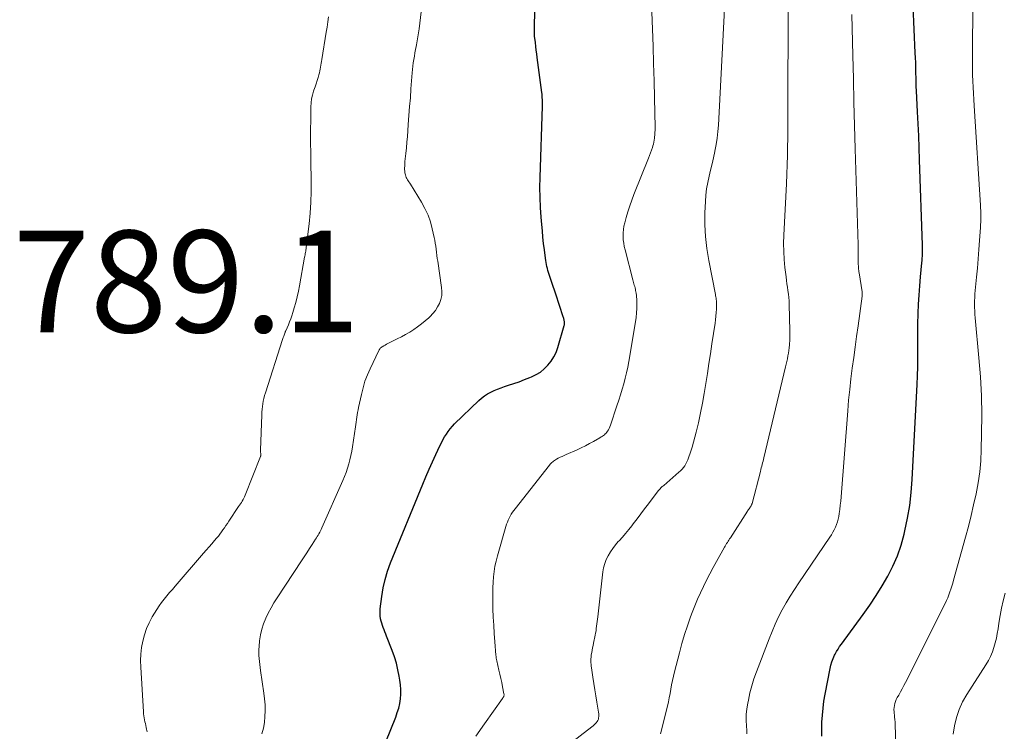
# Model space of a CAD drawing. Units: feet. Extents: x 1959997 to 1965027, y 535000 to 540000.
# Drawn here: x 1960212 to 1960405, y 536973 to 537113 of the extents above; entities that cross this region are included whole.
import ezdxf

# ---------------------------------------------------------------- set-up
doc = ezdxf.new("R2010")
doc.units = ezdxf.units.FT
doc.header["$LTSCALE"] = 100
doc.header["$MEASUREMENT"] = 0
for name, color, linetype, lineweight in [('CONTOUR INDEX', 32, 'Continuous', 25), ('CONTOUR INTERMEDIATE', 40, 'Continuous', 15), ('SPOT ELEVATION', 7, 'Continuous', 15)]:
    doc.layers.add(name, color=color, linetype=linetype, lineweight=lineweight)
doc.styles.add('slant', font='romans.shx', dxfattribs={"oblique": 14.999978})

msp = doc.modelspace()

# ---------------------------------------------------------------- linework, layer by layer
at = {"layer": 'CONTOUR INDEX', "flags": 128}
for points, elevation in [([(1960369.48, 536971.79), (1960369.47, 536973.17), (1960369.51, 536974.55), (1960369.6, 536975.93), (1960369.73, 536977.3), (1960369.92, 536978.67), (1960370.15, 536980.03), (1960371.11, 536985.05), (1960371.27, 536985.73), (1960371.46, 536986.4), (1960371.71, 536987.05), (1960372, 536987.68), (1960372.11, 536987.89), (1960372.38, 536988.4), (1960372.68, 536988.91), (1960372.99, 536989.4), (1960373.33, 536989.88), (1960377.62, 536995.72), (1960378.91, 536997.54), (1960380.16, 536999.39), (1960381.33, 537001.29), (1960382.46, 537003.22), (1960383.47, 537005.2), (1960384.36, 537007.23), (1960385.07, 537009.33), (1960385.67, 537011.47), (1960385.82, 537012.11), (1960386.34, 537014.61), (1960386.77, 537017.13), (1960387.06, 537019.67), (1960387.26, 537022.22), (1960388.21, 537040.88), (1960388.28, 537042.59), (1960388.33, 537044.31), (1960388.34, 537046.03), (1960388.33, 537047.74), (1960388.32, 537049.46), (1960388.33, 537051.18), (1960388.36, 537052.89), (1960388.41, 537054.61), (1960388.42, 537054.82), (1960388.5, 537056.63), (1960388.61, 537058.44), (1960388.74, 537060.25), (1960388.9, 537062.05), (1960389.16, 537064.8), (1960389.2, 537065.23), (1960389.23, 537065.67), (1960389.25, 537066.1), (1960389.27, 537066.54), (1960389.28, 537066.97), (1960389.28, 537067.41), (1960389.27, 537067.84), (1960389.26, 537068.27), (1960388.71, 537085), (1960388.63, 537087.35), (1960388.53, 537089.71), (1960388.42, 537092.07), (1960388.3, 537094.42), (1960388.08, 537098.54), (1960388.07, 537098.84), (1960388.05, 537099.13), (1960388.04, 537099.43), (1960388.03, 537099.73), (1960388.02, 537100.03), (1960388.01, 537100.32), (1960388, 537100.62), (1960388, 537100.92), (1960387.97, 537102.21), (1960387.95, 537103.16), (1960387.93, 537104.11), (1960387.89, 537105.05), (1960387.85, 537106), (1960387.21, 537119.82)], 820), ([(1960283.86, 536970.66), (1960285.83, 536975.54), (1960286.14, 536976.41), (1960286.41, 536977.29), (1960286.61, 536978.19), (1960286.75, 536979.1), (1960286.83, 536980.02), (1960286.85, 536980.94), (1960286.78, 536981.86), (1960286.67, 536982.77), (1960286.53, 536983.55), (1960286.27, 536984.85), (1960285.96, 536986.13), (1960285.57, 536987.39), (1960285.13, 536988.63), (1960284.04, 536991.41), (1960283.88, 536991.83), (1960283.71, 536992.26), (1960283.54, 536992.68), (1960283.38, 536993.11), (1960283.22, 536993.54), (1960283.09, 536993.97), (1960282.97, 536994.41), (1960282.87, 536994.86), (1960282.86, 536994.9), (1960282.8, 536995.37), (1960282.76, 536995.84), (1960282.76, 536996.32), (1960282.8, 536996.79), (1960283.1, 536999.24), (1960283.38, 537000.93), (1960283.74, 537002.59), (1960284.24, 537004.21), (1960284.82, 537005.82), (1960291.15, 537021.28), (1960291.77, 537022.75), (1960292.4, 537024.22), (1960293.05, 537025.67), (1960293.72, 537027.12), (1960294.52, 537028.83), (1960294.81, 537029.41), (1960295.11, 537029.99), (1960295.43, 537030.56), (1960295.77, 537031.12), (1960296.13, 537031.65), (1960296.52, 537032.17), (1960296.95, 537032.66), (1960297.4, 537033.13), (1960302.14, 537037.7), (1960302.68, 537038.18), (1960303.26, 537038.63), (1960303.87, 537039.02), (1960304.51, 537039.38), (1960305.17, 537039.69), (1960305.84, 537039.98), (1960306.53, 537040.24), (1960307.22, 537040.48), (1960307.95, 537040.71), (1960309.01, 537041.06), (1960310.06, 537041.42), (1960311.11, 537041.82), (1960312.15, 537042.23), (1960312.49, 537042.37), (1960313.39, 537042.81), (1960314.24, 537043.32), (1960315.01, 537043.95), (1960315.73, 537044.65), (1960316.35, 537045.44), (1960316.89, 537046.27), (1960317.31, 537047.17), (1960317.65, 537048.12), (1960318.91, 537052.43), (1960318.94, 537052.57), (1960318.96, 537052.7), (1960318.97, 537052.84), (1960318.97, 537052.98), (1960318.96, 537053.11), (1960318.94, 537053.25), (1960318.92, 537053.39), (1960318.89, 537053.52), (1960318.89, 537053.55), (1960318.85, 537053.7), (1960318.81, 537053.85), (1960318.76, 537054), (1960318.72, 537054.14), (1960317.28, 537058.59), (1960317.02, 537059.37), (1960316.76, 537060.14), (1960316.5, 537060.92), (1960316.23, 537061.69), (1960315.97, 537062.45), (1960315.84, 537062.84), (1960315.72, 537063.23), (1960315.61, 537063.63), (1960315.51, 537064.03), (1960315.42, 537064.44), (1960315.34, 537064.84), (1960315.28, 537065.25), (1960315.22, 537065.66), (1960315.02, 537067.32), (1960314.88, 537068.57), (1960314.74, 537069.81), (1960314.62, 537071.06), (1960314.51, 537072.31), (1960314.39, 537073.71), (1960314.25, 537075.66), (1960314.17, 537077.62), (1960314.15, 537079.57), (1960314.18, 537081.53), (1960314.62, 537095.51), (1960314.63, 537095.85), (1960314.63, 537096.19), (1960314.63, 537096.53), (1960314.63, 537096.86), (1960314.61, 537097.2), (1960314.59, 537097.54), (1960314.56, 537097.88), (1960314.52, 537098.21), (1960313.62, 537105.07), (1960313.53, 537105.81), (1960313.43, 537106.55), (1960313.34, 537107.28), (1960313.25, 537108.02), (1960313.14, 537108.92), (1960313.1, 537109.21), (1960313.08, 537109.5), (1960313.06, 537109.8), (1960313.06, 537110.09), (1960313.05, 537110.39), (1960313.05, 537110.68), (1960313.06, 537110.98), (1960313.06, 537111.27), (1960313.14, 537114.05)], 800)]:
    msp.add_lwpolyline(points, dxfattribs=dict(at, elevation=elevation))
at = {"layer": 'CONTOUR INTERMEDIATE', "flags": 128}
for points, elevation in [([(1960301.58, 536971.76), (1960303.29, 536974.22), (1960306.83, 536979.18), (1960306.89, 536979.29), (1960306.96, 536979.39), (1960307.01, 536979.5), (1960307.06, 536979.61), (1960307.09, 536979.73), (1960307.11, 536979.84), (1960307.11, 536979.96), (1960307.09, 536980.08), (1960306.81, 536981.49), (1960306.64, 536982.32), (1960306.46, 536983.14), (1960306.28, 536983.96), (1960306.1, 536984.78), (1960305.68, 536986.59), (1960305.63, 536986.86), (1960305.58, 536987.14), (1960305.54, 536987.42), (1960305.51, 536987.7), (1960305.29, 536990.35), (1960305.17, 536991.96), (1960305.07, 536993.57), (1960304.99, 536995.19), (1960304.93, 536996.8), (1960304.88, 536998.83), (1960304.87, 536999.89), (1960304.89, 537000.95), (1960304.94, 537002.01), (1960305.02, 537003.06), (1960305.15, 537004.12), (1960305.31, 537005.16), (1960305.54, 537006.19), (1960305.81, 537007.22), (1960307.61, 537013.42), (1960307.75, 537013.84), (1960307.91, 537014.24), (1960308.09, 537014.64), (1960308.3, 537015.02), (1960308.53, 537015.4), (1960308.77, 537015.77), (1960309.02, 537016.12), (1960309.29, 537016.47), (1960316.03, 537025.04), (1960316.17, 537025.21), (1960316.32, 537025.38), (1960316.48, 537025.54), (1960316.65, 537025.69), (1960316.82, 537025.83), (1960317.01, 537025.96), (1960317.2, 537026.08), (1960317.39, 537026.19), (1960317.75, 537026.37), (1960318.14, 537026.57), (1960318.52, 537026.75), (1960318.91, 537026.93), (1960319.3, 537027.11), (1960321.44, 537028.06), (1960322.26, 537028.44), (1960323.08, 537028.84), (1960323.89, 537029.26), (1960324.69, 537029.7), (1960325.88, 537030.38), (1960326.07, 537030.49), (1960326.26, 537030.61), (1960326.45, 537030.74), (1960326.63, 537030.86), (1960326.81, 537031), (1960326.97, 537031.15), (1960327.13, 537031.31), (1960327.27, 537031.49), (1960327.4, 537031.67), (1960327.59, 537031.95), (1960327.76, 537032.24), (1960327.89, 537032.54), (1960328.01, 537032.86), (1960329.27, 537036.7), (1960329.61, 537037.77), (1960329.95, 537038.84), (1960330.27, 537039.92), (1960330.59, 537041.01), (1960330.88, 537042.09), (1960331.15, 537043.19), (1960331.38, 537044.29), (1960331.59, 537045.39), (1960332.92, 537053.19), (1960333.04, 537054.06), (1960333.13, 537054.92), (1960333.17, 537055.79), (1960333.18, 537056.67), (1960333.16, 537057.69), (1960333.14, 537058.05), (1960333.11, 537058.41), (1960333.05, 537058.77), (1960332.98, 537059.12), (1960332.94, 537059.29), (1960332.88, 537059.56), (1960332.82, 537059.83), (1960332.75, 537060.09), (1960332.67, 537060.36), (1960332.6, 537060.62), (1960332.52, 537060.88), (1960332.45, 537061.15), (1960332.38, 537061.41), (1960330.86, 537067.33), (1960330.71, 537067.98), (1960330.59, 537068.64), (1960330.52, 537069.3), (1960330.48, 537069.97), (1960330.49, 537070.64), (1960330.53, 537071.3), (1960330.64, 537071.95), (1960330.79, 537072.61), (1960331.07, 537073.64), (1960331.41, 537074.8), (1960331.77, 537075.95), (1960332.17, 537077.09), (1960332.61, 537078.21), (1960335.47, 537085.31), (1960335.67, 537085.83), (1960335.86, 537086.36), (1960336.05, 537086.88), (1960336.22, 537087.41), (1960336.32, 537087.72), (1960336.43, 537088.1), (1960336.52, 537088.49), (1960336.59, 537088.88), (1960336.65, 537089.27), (1960336.67, 537089.43), (1960336.71, 537089.9), (1960336.74, 537090.38), (1960336.75, 537090.86), (1960336.75, 537091.33), (1960336.63, 537097.15), (1960336.55, 537100.53), (1960336.46, 537103.92), (1960336.35, 537107.3), (1960336.23, 537110.68), (1960335.84, 537120.78)], 804), ([(1960337.83, 536972.24), (1960339.17, 536977.66), (1960339.37, 536978.5), (1960339.55, 536979.34), (1960339.71, 536980.18), (1960339.85, 536981.03), (1960340, 536981.88), (1960340.17, 536982.72), (1960340.35, 536983.56), (1960340.55, 536984.4), (1960341.52, 536988.18), (1960342.01, 536989.96), (1960342.54, 536991.73), (1960343.12, 536993.49), (1960343.73, 536995.23), (1960344.06, 536996.1), (1960344.56, 536997.4), (1960345.09, 536998.68), (1960345.65, 536999.94), (1960346.25, 537001.19), (1960346.87, 537002.43), (1960347.5, 537003.67), (1960348.15, 537004.89), (1960348.82, 537006.11), (1960350.39, 537008.91), (1960350.52, 537009.14), (1960350.66, 537009.38), (1960350.81, 537009.62), (1960350.95, 537009.85), (1960351.1, 537010.08), (1960351.25, 537010.31), (1960351.4, 537010.54), (1960351.55, 537010.77), (1960354.89, 537015.97), (1960355, 537016.14), (1960355.11, 537016.3), (1960355.22, 537016.46), (1960355.33, 537016.62), (1960355.43, 537016.77), (1960355.49, 537016.86), (1960355.55, 537016.95), (1960355.6, 537017.04), (1960355.65, 537017.13), (1960355.7, 537017.23), (1960355.74, 537017.32), (1960355.77, 537017.42), (1960355.8, 537017.52), (1960357.44, 537023.8), (1960357.53, 537024.14), (1960357.62, 537024.47), (1960357.71, 537024.81), (1960357.79, 537025.15), (1960357.88, 537025.48), (1960357.96, 537025.82), (1960358.05, 537026.16), (1960358.13, 537026.49), (1960362.38, 537044.31), (1960362.51, 537044.85), (1960362.62, 537045.39), (1960362.74, 537045.93), (1960362.84, 537046.47), (1960362.93, 537047.01), (1960363.01, 537047.56), (1960363.08, 537048.1), (1960363.13, 537048.65), (1960363.15, 537048.85), (1960363.19, 537049.49), (1960363.22, 537050.14), (1960363.23, 537050.79), (1960363.22, 537051.44), (1960363.1, 537056.61), (1960363.07, 537057.29), (1960363.02, 537057.96), (1960362.95, 537058.64), (1960362.85, 537059.31), (1960362.75, 537059.98), (1960362.65, 537060.65), (1960362.56, 537061.32), (1960362.48, 537062), (1960362.26, 537063.82), (1960362.1, 537065.4), (1960362.01, 537066.99), (1960361.99, 537068.58), (1960362.03, 537070.17), (1960362.53, 537080.27), (1960362.61, 537082.16), (1960362.68, 537084.05), (1960362.74, 537085.93), (1960362.79, 537087.82), (1960362.81, 537088.9), (1960362.83, 537090.25), (1960362.84, 537091.6), (1960362.84, 537092.95), (1960362.83, 537094.3), (1960362.82, 537095.65), (1960362.82, 537097), (1960362.82, 537098.35), (1960362.82, 537099.7), (1960362.94, 537120)], 812), ([(1960259.55, 536972.22), (1960259.85, 536973.33), (1960260.04, 536974.47), (1960260.16, 536975.62), (1960260.19, 536976.79), (1960260.18, 536977.95), (1960260.09, 536979.11), (1960259.95, 536980.26), (1960259.28, 536984.66), (1960259.2, 536985.25), (1960259.12, 536985.84), (1960259.06, 536986.43), (1960259, 536987.02), (1960258.96, 536987.61), (1960258.95, 536988.21), (1960258.96, 536988.8), (1960259, 536989.39), (1960259.11, 536990.54), (1960259.27, 536991.67), (1960259.51, 536992.79), (1960259.87, 536993.88), (1960260.3, 536994.94), (1960260.81, 536995.98), (1960261.35, 536997), (1960261.93, 536997.99), (1960262.55, 536998.97), (1960267.36, 537006.26), (1960267.87, 537007.04), (1960268.39, 537007.83), (1960268.91, 537008.62), (1960269.42, 537009.41), (1960270.09, 537010.46), (1960270.26, 537010.73), (1960270.43, 537011), (1960270.59, 537011.28), (1960270.75, 537011.55), (1960270.91, 537011.83), (1960271.05, 537012.12), (1960271.19, 537012.4), (1960271.32, 537012.69), (1960275.45, 537022.01), (1960275.78, 537022.81), (1960276.09, 537023.61), (1960276.36, 537024.43), (1960276.61, 537025.26), (1960276.83, 537026.1), (1960277.03, 537026.94), (1960277.19, 537027.79), (1960277.34, 537028.64), (1960277.94, 537032.54), (1960278.01, 537033.02), (1960278.08, 537033.49), (1960278.15, 537033.97), (1960278.21, 537034.45), (1960278.28, 537034.92), (1960278.35, 537035.4), (1960278.44, 537035.87), (1960278.53, 537036.34), (1960279.08, 537038.92), (1960279.41, 537040.22), (1960279.79, 537041.49), (1960280.27, 537042.74), (1960280.8, 537043.97), (1960282.51, 537047.55), (1960282.57, 537047.66), (1960282.63, 537047.77), (1960282.7, 537047.86), (1960282.78, 537047.96), (1960282.87, 537048.04), (1960282.96, 537048.12), (1960283.06, 537048.2), (1960283.16, 537048.26), (1960283.48, 537048.45), (1960283.74, 537048.61), (1960284.01, 537048.76), (1960284.29, 537048.9), (1960284.56, 537049.04), (1960286.12, 537049.81), (1960286.95, 537050.24), (1960287.77, 537050.69), (1960288.57, 537051.17), (1960289.36, 537051.67), (1960290.13, 537052.2), (1960290.88, 537052.76), (1960291.6, 537053.36), (1960292.3, 537053.98), (1960292.57, 537054.23), (1960293.12, 537054.81), (1960293.63, 537055.43), (1960294.05, 537056.1), (1960294.43, 537056.81), (1960294.69, 537057.57), (1960294.87, 537058.33), (1960294.9, 537059.11), (1960294.85, 537059.9), (1960294.07, 537065.07), (1960293.99, 537065.65), (1960293.9, 537066.24), (1960293.83, 537066.84), (1960293.76, 537067.43), (1960293.68, 537068.02), (1960293.59, 537068.61), (1960293.49, 537069.19), (1960293.37, 537069.77), (1960293.01, 537071.42), (1960292.63, 537072.8), (1960292.17, 537074.14), (1960291.57, 537075.43), (1960290.88, 537076.69), (1960288.72, 537080.2), (1960288.58, 537080.43), (1960288.43, 537080.65), (1960288.28, 537080.87), (1960288.13, 537081.09), (1960287.99, 537081.32), (1960287.87, 537081.55), (1960287.79, 537081.8), (1960287.72, 537082.05), (1960287.64, 537082.43), (1960287.61, 537082.62), (1960287.59, 537082.82), (1960287.58, 537083.02), (1960287.57, 537083.22), (1960287.58, 537083.44), (1960287.59, 537083.75), (1960287.6, 537084.06), (1960287.62, 537084.37), (1960287.65, 537084.67), (1960287.82, 537086.27), (1960287.93, 537087.38), (1960288.03, 537088.49), (1960288.12, 537089.59), (1960288.21, 537090.7), (1960288.3, 537091.97), (1960288.43, 537093.71), (1960288.56, 537095.45), (1960288.7, 537097.19), (1960288.83, 537098.93), (1960289.07, 537102.09), (1960289.13, 537102.74), (1960289.2, 537103.4), (1960289.28, 537104.05), (1960289.38, 537104.7), (1960289.49, 537105.35), (1960289.6, 537106), (1960289.72, 537106.65), (1960289.84, 537107.29), (1960289.9, 537107.57), (1960290.04, 537108.35), (1960290.18, 537109.14), (1960290.3, 537109.93), (1960290.41, 537110.72), (1960291.12, 537116.27)], 796), ([(1960384.34, 536959.67), (1960383.89, 536974.08), (1960383.87, 536974.57), (1960383.84, 536975.06), (1960383.79, 536975.55), (1960383.74, 536976.03), (1960383.72, 536976.18), (1960383.69, 536976.59), (1960383.67, 536977), (1960383.7, 536977.41), (1960383.75, 536977.83), (1960383.84, 536978.23), (1960383.96, 536978.62), (1960384.12, 536979), (1960384.3, 536979.37), (1960384.59, 536979.87), (1960384.94, 536980.49), (1960385.28, 536981.11), (1960385.61, 536981.73), (1960385.93, 536982.36), (1960393.73, 536997.87), (1960393.99, 536998.42), (1960394.24, 536998.97), (1960394.46, 536999.54), (1960394.66, 537000.11), (1960394.84, 537000.69), (1960395.02, 537001.27), (1960395.2, 537001.85), (1960395.36, 537002.43), (1960397.7, 537010.88), (1960398.27, 537013), (1960398.81, 537015.13), (1960399.31, 537017.26), (1960399.79, 537019.41), (1960400.19, 537021.56), (1960400.51, 537023.72), (1960400.7, 537025.9), (1960400.81, 537028.09), (1960400.88, 537031.19), (1960400.9, 537034.93), (1960400.83, 537038.67), (1960400.63, 537042.4), (1960400.35, 537046.13), (1960399.62, 537053.98), (1960399.56, 537054.65), (1960399.52, 537055.32), (1960399.5, 537055.99), (1960399.49, 537056.66), (1960399.5, 537057.33), (1960399.52, 537057.99), (1960399.56, 537058.66), (1960399.62, 537059.33), (1960399.88, 537061.94), (1960400.05, 537063.74), (1960400.21, 537065.55), (1960400.35, 537067.36), (1960400.47, 537069.17), (1960400.63, 537071.68), (1960400.66, 537072.24), (1960400.69, 537072.79), (1960400.7, 537073.34), (1960400.71, 537073.89), (1960400.7, 537074.45), (1960400.69, 537075), (1960400.67, 537075.55), (1960400.64, 537076.11), (1960399.41, 537095.62), (1960399.33, 537096.83), (1960399.27, 537098.04), (1960399.21, 537099.25), (1960399.15, 537100.47), (1960399.11, 537101.68), (1960399.08, 537102.89), (1960399.07, 537104.1), (1960399.07, 537105.32), (1960399.17, 537116.25)], 824), ([(1960313.76, 536965.46), (1960324.35, 536973.62), (1960324.58, 536973.8), (1960324.8, 536973.99), (1960325, 536974.19), (1960325.21, 536974.4), (1960325.22, 536974.42), (1960325.39, 536974.64), (1960325.52, 536974.86), (1960325.62, 536975.12), (1960325.68, 536975.38), (1960325.71, 536975.65), (1960325.72, 536975.93), (1960325.71, 536976.2), (1960325.68, 536976.48), (1960325.35, 536978.44), (1960325.14, 536979.68), (1960324.94, 536980.92), (1960324.74, 536982.16), (1960324.55, 536983.4), (1960324.27, 536985.18), (1960324.23, 536985.53), (1960324.19, 536985.89), (1960324.17, 536986.25), (1960324.16, 536986.6), (1960324.17, 536986.97), (1960324.19, 536987.33), (1960324.23, 536987.68), (1960324.29, 536988.04), (1960324.32, 536988.23), (1960324.4, 536988.68), (1960324.49, 536989.13), (1960324.58, 536989.58), (1960324.67, 536990.03), (1960324.99, 536991.6), (1960325.08, 536992.05), (1960325.16, 536992.5), (1960325.22, 536992.94), (1960325.28, 536993.4), (1960325.33, 536993.85), (1960325.38, 536994.3), (1960325.43, 536994.75), (1960325.49, 536995.2), (1960326.52, 537004.05), (1960326.66, 537004.88), (1960326.87, 537005.7), (1960327.18, 537006.48), (1960327.55, 537007.24), (1960327.99, 537007.98), (1960328.46, 537008.68), (1960328.99, 537009.36), (1960329.54, 537010.01), (1960329.69, 537010.17), (1960330.33, 537010.89), (1960330.96, 537011.63), (1960331.58, 537012.38), (1960332.18, 537013.13), (1960332.48, 537013.53), (1960333.22, 537014.5), (1960333.97, 537015.46), (1960334.7, 537016.43), (1960335.44, 537017.4), (1960337.37, 537019.97), (1960337.49, 537020.12), (1960337.61, 537020.27), (1960337.74, 537020.4), (1960337.88, 537020.54), (1960338.02, 537020.67), (1960338.16, 537020.8), (1960338.3, 537020.92), (1960338.45, 537021.05), (1960341.45, 537023.64), (1960341.76, 537023.93), (1960342.06, 537024.24), (1960342.32, 537024.57), (1960342.57, 537024.92), (1960342.79, 537025.29), (1960343, 537025.66), (1960343.17, 537026.05), (1960343.32, 537026.45), (1960343.71, 537027.57), (1960344.03, 537028.54), (1960344.32, 537029.52), (1960344.59, 537030.5), (1960344.84, 537031.5), (1960345.26, 537033.34), (1960345.68, 537035.27), (1960346.07, 537037.19), (1960346.42, 537039.13), (1960346.73, 537041.07), (1960347.02, 537043.02), (1960347.32, 537044.97), (1960347.61, 537046.92), (1960347.91, 537048.86), (1960348.53, 537052.9), (1960348.62, 537053.59), (1960348.7, 537054.29), (1960348.76, 537054.98), (1960348.8, 537055.68), (1960348.84, 537056.59), (1960348.84, 537056.84), (1960348.83, 537057.08), (1960348.81, 537057.33), (1960348.77, 537057.57), (1960348.73, 537057.82), (1960348.69, 537058.06), (1960348.64, 537058.31), (1960348.59, 537058.55), (1960347.28, 537065.24), (1960346.91, 537067.57), (1960346.64, 537069.91), (1960346.54, 537072.26), (1960346.55, 537074.62), (1960346.63, 537076.84), (1960346.72, 537078.09), (1960346.86, 537079.33), (1960347.09, 537080.55), (1960347.36, 537081.77), (1960347.67, 537082.98), (1960347.96, 537084.2), (1960348.24, 537085.42), (1960348.5, 537086.65), (1960348.52, 537086.73), (1960348.75, 537088), (1960348.94, 537089.27), (1960349.08, 537090.55), (1960349.18, 537091.84), (1960350.42, 537114.67)], 808), ([(1960354.8, 536972.25), (1960354.76, 536972.99), (1960354.69, 536973.78), (1960354.64, 536974.92), (1960354.66, 536976.05), (1960354.77, 536977.17), (1960354.95, 536978.29), (1960355.07, 536978.88), (1960355.39, 536980.28), (1960355.75, 536981.67), (1960356.18, 536983.04), (1960356.66, 536984.4), (1960359.14, 536990.9), (1960359.72, 536992.35), (1960360.34, 536993.79), (1960361.02, 536995.2), (1960361.73, 536996.59), (1960362.5, 536997.96), (1960363.29, 536999.31), (1960364.12, 537000.63), (1960364.98, 537001.94), (1960371.07, 537010.89), (1960371.38, 537011.36), (1960371.67, 537011.84), (1960371.93, 537012.33), (1960372.18, 537012.84), (1960372.4, 537013.36), (1960372.58, 537013.88), (1960372.72, 537014.42), (1960372.83, 537014.97), (1960372.91, 537015.5), (1960373.02, 537016.32), (1960373.12, 537017.15), (1960373.21, 537017.97), (1960373.28, 537018.8), (1960374.58, 537035.67), (1960374.76, 537037.77), (1960374.97, 537039.87), (1960375.21, 537041.97), (1960375.48, 537044.06), (1960375.77, 537046.15), (1960376.05, 537048.23), (1960376.34, 537050.32), (1960376.62, 537052.41), (1960377.4, 537058.24), (1960377.41, 537058.34), (1960377.42, 537058.44), (1960377.42, 537058.55), (1960377.43, 537058.65), (1960377.42, 537058.75), (1960377.42, 537058.86), (1960377.41, 537058.96), (1960377.39, 537059.06), (1960376.81, 537062.79), (1960376.78, 537063.03), (1960376.75, 537063.27), (1960376.72, 537063.5), (1960376.7, 537063.74), (1960376.68, 537063.98), (1960376.67, 537064.21), (1960376.66, 537064.45), (1960376.66, 537064.69), (1960376.65, 537065.57), (1960376.65, 537066.25), (1960376.64, 537066.93), (1960376.62, 537067.61), (1960376.61, 537068.29), (1960376.07, 537087.17), (1960375.94, 537091.75), (1960375.81, 537096.34), (1960375.7, 537100.92), (1960375.58, 537105.51), (1960375.39, 537113.56)], 816), ([(1960237.01, 536972.66), (1960236.92, 536973.15), (1960236.85, 536973.47), (1960236.77, 536973.86), (1960236.68, 536974.25), (1960236.6, 536974.63), (1960236.51, 536975.02), (1960236.43, 536975.41), (1960236.36, 536975.8), (1960236.32, 536976.19), (1960236.28, 536976.58), (1960235.75, 536985.33), (1960235.73, 536986.62), (1960235.77, 536987.91), (1960235.93, 536989.18), (1960236.15, 536990.45), (1960236.15, 536990.48), (1960236.49, 536991.71), (1960236.89, 536992.91), (1960237.41, 536994.07), (1960238.01, 536995.2), (1960238.46, 536995.97), (1960238.9, 536996.68), (1960239.36, 536997.38), (1960239.86, 536998.05), (1960240.37, 536998.7), (1960240.9, 536999.35), (1960241.44, 536999.99), (1960241.97, 537000.62), (1960242.52, 537001.26), (1960248.09, 537007.72), (1960248.63, 537008.35), (1960249.17, 537008.98), (1960249.71, 537009.6), (1960250.25, 537010.23), (1960250.67, 537010.71), (1960251, 537011.1), (1960251.32, 537011.5), (1960251.62, 537011.9), (1960251.91, 537012.32), (1960252.2, 537012.74), (1960252.48, 537013.16), (1960252.77, 537013.59), (1960253.05, 537014.01), (1960254.99, 537016.9), (1960255.17, 537017.17), (1960255.35, 537017.43), (1960255.52, 537017.71), (1960255.69, 537017.98), (1960255.85, 537018.26), (1960256, 537018.54), (1960256.14, 537018.83), (1960256.26, 537019.12), (1960259.29, 537026.74), (1960259.31, 537026.79), (1960259.32, 537026.84), (1960259.33, 537026.89), (1960259.33, 537026.94), (1960259.34, 537027), (1960259.34, 537027.05), (1960259.34, 537027.1), (1960259.33, 537027.15), (1960259.32, 537027.35), (1960259.31, 537027.51), (1960259.31, 537027.66), (1960259.31, 537027.82), (1960259.31, 537027.97), (1960259.51, 537034.9), (1960259.54, 537035.45), (1960259.58, 537035.99), (1960259.65, 537036.54), (1960259.72, 537037.08), (1960259.82, 537037.62), (1960259.94, 537038.15), (1960260.08, 537038.68), (1960260.23, 537039.2), (1960263.61, 537049.68), (1960263.69, 537049.91), (1960263.76, 537050.13), (1960263.84, 537050.36), (1960263.92, 537050.59), (1960264.05, 537050.95), (1960264.07, 537051), (1960264.09, 537051.04), (1960264.1, 537051.09), (1960264.12, 537051.14), (1960264.14, 537051.2), (1960264.14, 537051.22), (1960264.15, 537051.24), (1960264.16, 537051.25), (1960264.17, 537051.27), (1960264.2, 537051.35), (1960264.2, 537051.37), (1960264.21, 537051.39), (1960264.22, 537051.41), (1960264.23, 537051.43), (1960264.75, 537052.57), (1960265, 537053.16), (1960265.24, 537053.76), (1960265.45, 537054.37), (1960265.65, 537054.99), (1960265.92, 537055.9), (1960266.22, 537056.99), (1960266.49, 537058.07), (1960266.73, 537059.17), (1960266.95, 537060.27), (1960267.94, 537065.86), (1960267.99, 537066.1), (1960268.03, 537066.33), (1960268.07, 537066.57), (1960268.12, 537066.81), (1960268.16, 537067.05), (1960268.2, 537067.29), (1960268.23, 537067.52), (1960268.26, 537067.76), (1960268.81, 537072.43), (1960269.02, 537074.55), (1960269.17, 537076.66), (1960269.24, 537078.78), (1960269.25, 537080.9), (1960269.19, 537084.73), (1960269.19, 537084.94), (1960269.18, 537085.15), (1960269.18, 537085.37), (1960269.17, 537085.58), (1960269.16, 537085.79), (1960269.15, 537086), (1960269.14, 537086.22), (1960269.14, 537086.43), (1960269.14, 537086.88), (1960269.13, 537087.07), (1960269.13, 537087.26), (1960269.12, 537087.44), (1960269.12, 537087.63), (1960269.11, 537087.81), (1960269.11, 537088), (1960269.1, 537088.18), (1960269.1, 537088.37), (1960269.17, 537095.44), (1960269.22, 537096.21), (1960269.31, 537096.97), (1960269.48, 537097.72), (1960269.7, 537098.46), (1960269.78, 537098.69), (1960269.99, 537099.31), (1960270.2, 537099.94), (1960270.4, 537100.57), (1960270.59, 537101.2), (1960270.75, 537101.73), (1960270.85, 537102.1), (1960270.94, 537102.47), (1960271.01, 537102.84), (1960271.07, 537103.21), (1960271.12, 537103.59), (1960271.18, 537103.97), (1960271.24, 537104.34), (1960271.3, 537104.72), (1960272.18, 537110.07), (1960272.34, 537111.08), (1960272.48, 537112.09), (1960272.61, 537113.1)], 792), ([(1960395.32, 536972.17), (1960395.52, 536973.82), (1960395.93, 536975.44), (1960396.45, 536977.01), (1960397.15, 536978.51), (1960397.97, 536979.97), (1960401.73, 536985.83), (1960402.2, 536986.64), (1960402.63, 536987.47), (1960402.99, 536988.34), (1960403.3, 536989.22), (1960403.56, 536990.13), (1960403.79, 536991.04), (1960403.96, 536991.96), (1960404.11, 536992.89), (1960404.26, 536994), (1960404.49, 536995.48), (1960404.77, 536996.95), (1960405.12, 536998.4), (1960405.51, 536999.85)], 828)]:
    msp.add_lwpolyline(points, dxfattribs=dict(at, elevation=elevation))

# ---------------------------------------------------------------- texts
at = {"layer": 'SPOT ELEVATION', "style": 'slant', "oblique": 15}
msp.add_text('789.1', height=20, dxfattribs=at).set_placement((1960210.66, 537051.11, 789.15))

doc.saveas('drawing.dxf')
